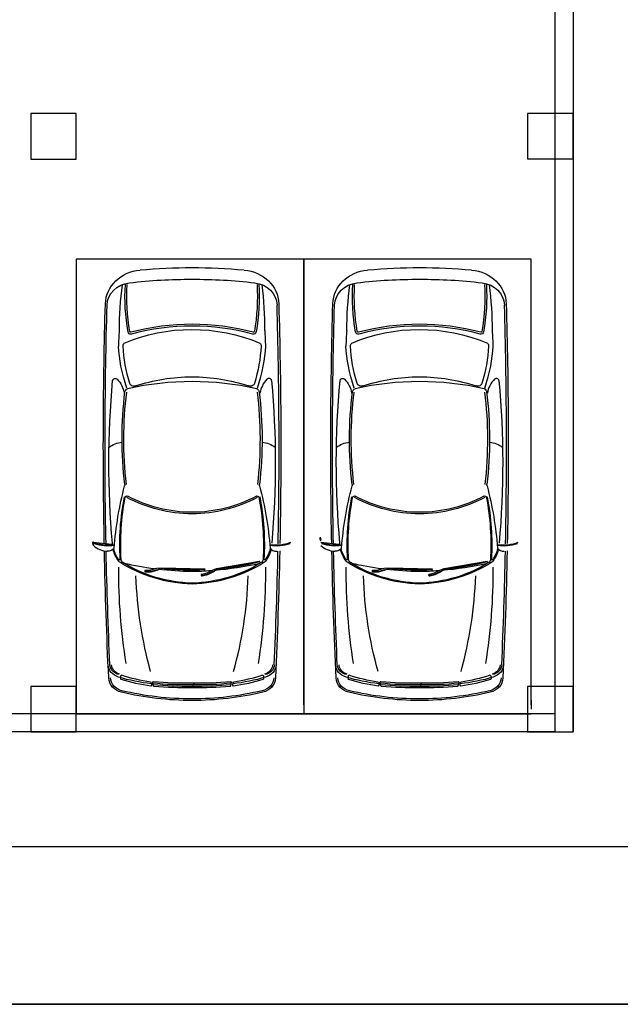
# Model space of a CAD drawing. Units: inches. Extents: x 235 to 470, y 446 to 482.
# Drawn here: x 261 to 268, y 446 to 457 of the extents above; entities that cross this region are included whole.
import ezdxf

# ---------------------------------------------------------------- set-up
doc = ezdxf.new("R2010")
doc.units = ezdxf.units.IN
doc.header["$MEASUREMENT"] = 0
doc.layers.add('6', color=6, linetype='Continuous')

msp = doc.modelspace()

# ---------------------------------------------------------------- linework, layer by layer
at = {"color": 7}
for p, q in [((267.287, 473.698), (267.287, 448.698)), ((267.487, 473.698), (267.487, 448.698)), ((267.287, 448.898), (256.987, 448.898)), ((267.287, 448.698), (242.287, 448.698))]:
    msp.add_line(p, q, dxfattribs=at)
at = {"linetype": 'Continuous'}
for p, q in [((262.214, 450.785), (262.413, 450.763)), ((264.714, 450.785), (264.913, 450.763)), ((263.569, 450.495), (264.042, 450.578)), ((264.042, 450.578), (264.045, 450.573)), ((266.069, 450.495), (266.542, 450.578)), ((266.542, 450.578), (266.545, 450.573)), ((262.788, 450.477), (262.847, 450.48)), ((262.788, 450.458), (262.85, 450.461)), ((262.795, 450.465), (262.856, 450.468)), ((262.847, 450.48), (262.911, 450.498)), ((262.85, 450.461), (262.914, 450.479)), ((262.856, 450.468), (262.921, 450.485)), ((262.911, 450.498), (262.959, 450.505)), ((262.914, 450.479), (262.961, 450.5)), ((262.959, 450.505), (263.439, 450.491)), ((263.407, 450.433), (263.465, 450.448)), ((263.412, 450.415), (263.471, 450.43)), ((263.416, 450.422), (263.476, 450.438)), ((263.439, 450.491), (263.44, 450.485)), ((263.465, 450.448), (263.524, 450.478)), ((263.471, 450.43), (263.53, 450.46)), ((263.476, 450.438), (263.535, 450.468)), ((263.524, 450.478), (263.569, 450.495)), ((263.53, 450.46), (263.572, 450.49)), ((265.288, 450.477), (265.347, 450.48)), ((265.288, 450.458), (265.35, 450.461)), ((265.295, 450.465), (265.356, 450.468)), ((265.347, 450.48), (265.411, 450.498)), ((265.35, 450.461), (265.414, 450.479)), ((265.356, 450.468), (265.421, 450.485)), ((265.411, 450.498), (265.459, 450.505)), ((265.414, 450.479), (265.461, 450.5)), ((265.459, 450.505), (265.939, 450.491)), ((265.907, 450.433), (265.965, 450.448)), ((265.912, 450.415), (265.971, 450.43)), ((265.916, 450.422), (265.976, 450.438)), ((265.939, 450.491), (265.94, 450.485)), ((265.965, 450.448), (266.024, 450.478)), ((265.971, 450.43), (266.03, 450.46)), ((265.976, 450.438), (266.035, 450.468)), ((266.024, 450.478), (266.069, 450.495)), ((266.03, 450.46), (266.072, 450.49)), ((262.514, 449.313), (262.514, 449.284)), ((262.85, 449.24), (262.853, 449.227)), ((262.874, 449.206), (262.866, 449.241)), ((263.3, 449.183), (263.324, 449.234)), ((263.726, 449.206), (263.734, 449.241)), ((263.749, 449.24), (263.746, 449.227)), ((264.085, 449.313), (264.086, 449.284)), ((265.014, 449.313), (265.014, 449.284)), ((265.35, 449.24), (265.353, 449.227)), ((265.374, 449.206), (265.366, 449.241)), ((265.8, 449.183), (265.824, 449.234)), ((266.226, 449.206), (266.234, 449.241)), ((266.249, 449.24), (266.246, 449.227)), ((266.585, 449.313), (266.586, 449.284))]:
    msp.add_line(p, q, dxfattribs=at)
for p, q in [((235.038, 445.703), (286.514, 445.703)), ((286.514, 445.703), (235.038, 445.703))]:
    msp.add_line(p, q)
at = {"color": 7}
for points in [[(261.527, 454.999), (262.027, 454.999), (262.027, 455.499), (261.527, 455.499)], [(266.987, 455.001), (267.487, 455.001), (267.487, 455.501), (266.987, 455.501)], [(261.527, 448.698), (262.027, 448.698), (262.027, 449.198), (261.527, 449.198)], [(266.987, 448.698), (267.487, 448.698), (267.487, 449.198), (266.987, 449.198)]]:
    msp.add_lwpolyline(points, close=True, dxfattribs=at)
for points in [[(264.527, 448.998), (264.527, 453.898), (262.027, 453.898), (262.027, 448.898), (264.527, 448.898)], [(267.027, 448.998), (267.027, 453.898), (264.527, 453.898), (264.527, 448.898), (267.027, 448.898)]]:
    msp.add_lwpolyline(points)
at = {"linetype": 'Continuous'}
for points in [[(264.004, 453.099, -0.440617), (263.966, 453.075, 0.131888), (262.633, 453.075, -0.440617), (262.596, 453.099)], [(263.984, 453.102, -0.440617), (263.972, 453.094, 0.131888), (262.628, 453.094, -0.440617), (262.616, 453.102, -0.440617)], [(266.504, 453.099, -0.440617), (266.466, 453.075, 0.131888), (265.133, 453.075, -0.440617), (265.096, 453.099)], [(266.484, 453.102, -0.440617), (266.472, 453.094, 0.131888), (265.128, 453.094, -0.440617), (265.116, 453.102, -0.440617)]]:
    msp.add_lwpolyline(points, format="xyb", dxfattribs=at)
at = {"color": 7}
msp.add_lwpolyline([(267.027, 449.048), (267.027, 448.948)], dxfattribs=at)
at = {"linetype": 'Continuous'}
for centre in [(262.79, 450.467), (263.411, 450.424), (265.29, 450.467), (265.911, 450.424)]:
    msp.add_circle(centre, 0.00484, dxfattribs=at)
for centre, radius, start, end in [((266.172, 453.131), 3.674, 172.394, 180.3024), ((260.427, 453.131), 3.674, 359.6976, 7.606), ((268.672, 453.131), 3.674, 172.394, 180.3024), ((262.927, 453.131), 3.674, 359.6976, 7.606), ((264.724, 452.925), 2.233, 175.1855, 179.5977), ((261.876, 452.925), 2.233, 0.4023, 4.8145), ((267.224, 452.925), 2.233, 175.1855, 179.5977), ((264.376, 452.925), 2.233, 0.4023, 4.8145), ((263.3, 449.299), 3.253, 77.4014, 102.5967), ((265.8, 449.299), 3.253, 77.4014, 102.5967), ((262.213, 450.775), 0.01, 83.4957, 192.2045), ((262.259, 450.785), 0.0567, 192.2045, 219.6237), ((262.223, 450.758), 0.0119, 87.5328, 229.2748), ((262.38, 451.222), 0.467, 249.2563, 278.1141), ((262.384, 450.939), 0.254, 228.3763, 266.2391), ((262.369, 451.22), 0.473, 252.027, 279.203), ((262.415, 450.772), 0.01, 263.4957, 5.1175), ((264.22, 451.222), 0.467, 261.8859, 290.7437), ((264.23, 451.22), 0.473, 260.797, 287.973), ((264.713, 450.825), 0.01, 83.4957, 192.2045), ((264.759, 450.835), 0.0567, 192.2045, 219.6237), ((264.723, 450.808), 0.0119, 87.5328, 229.2748), ((264.88, 451.222), 0.467, 249.2563, 278.1141), ((264.884, 450.939), 0.254, 228.3763, 266.2391), ((264.869, 451.22), 0.473, 252.027, 279.203), ((264.915, 450.772), 0.01, 263.4957, 5.1175), ((266.72, 451.222), 0.467, 261.8859, 290.7437), ((266.73, 451.22), 0.473, 260.797, 287.973), ((263.297, 453.431), 2.949, 275.299, 284.6372), ((263.299, 453.426), 2.949, 275.299, 284.6372), ((265.797, 453.431), 2.949, 275.299, 284.6372), ((265.799, 453.426), 2.949, 275.299, 284.6372), ((262.788, 450.468), 0.00944, 92.8772, 272.8772), ((263.285, 453.436), 2.949, 263.648, 272.9862), ((263.287, 453.43), 2.949, 263.648, 272.9862), ((263.409, 450.424), 0.00944, 104.5283, 284.5283), ((265.288, 450.468), 0.00944, 92.8772, 272.8772), ((265.785, 453.436), 2.949, 263.648, 272.9862), ((265.787, 453.43), 2.949, 263.648, 272.9862), ((265.909, 450.424), 0.00944, 104.5283, 284.5283)]:
    msp.add_arc(centre, radius, start, end, dxfattribs=at)
at = {"linetype": 'Continuous', "extrusion": (0, 0, -1)}
for centre, major_axis, ratio, start_param, end_param in [((262.773, 453.399), (-0.426, 0), 0.89759, 0.025902, 1.465654), ((263.262, 449.242), (-5.084, 0), 0.89759, 1.465654, 1.578265), ((263.338, 449.242), (-5.084, 0), 0.89759, 1.563327, 1.675938), ((263.827, 453.399), (-0.426, 0), 0.89759, 1.675938, 3.115691), ((265.273, 453.399), (-0.426, 0), 0.89759, 0.025902, 1.465654), ((265.762, 449.242), (-5.084, 0), 0.89759, 1.465654, 1.578265), ((265.838, 449.242), (-5.084, 0), 0.89759, 1.563327, 1.675938), ((266.327, 453.399), (-0.426, 0), 0.89759, 1.675938, 3.115691), ((263.262, 449.242), (-4.941, 0), 0.89759, 1.438926, 1.57848), ((263.338, 449.242), (-4.941, 0), 0.89759, 1.563113, 1.702666), ((265.762, 449.242), (-4.941, 0), 0.89759, 1.438926, 1.57848), ((265.838, 449.242), (-4.941, 0), 0.89759, 1.563113, 1.702666), ((262.649, 453.386), (-0.284, 0), 0.89759, 0.025636, 1.438926), ((265.363, 453.488), (-2.801, 0), 0.89759, 6.127635, 6.335958), ((263.95, 453.386), (-0.284, 0), 0.89759, 1.702666, 3.115956), ((261.237, 453.488), (-2.801, 0), 0.89759, 3.08882, 3.297143), ((265.149, 453.386), (-0.284, 0), 0.89759, 0.025636, 1.438926), ((267.863, 453.488), (-2.801, 0), 0.89759, 6.127635, 6.335958), ((266.45, 453.386), (-0.284, 0), 0.89759, 1.702666, 3.115956), ((263.737, 453.488), (-2.801, 0), 0.89759, 3.08882, 3.297143), ((330.101, 451.832), (-67.777, 0.001), 0.89759, 6.26573, 6.309087), ((330.101, 451.832), (-67.758, 0.001), 0.89759, 6.265689, 6.308822), ((196.498, 451.834), (-67.777, 0.001), 0.89759, 3.115691, 3.159048), ((332.601, 451.832), (-67.777, 0.001), 0.89759, 6.26573, 6.309087), ((332.601, 451.832), (-67.758, 0.001), 0.89759, 6.265689, 6.308822), ((198.998, 451.834), (-67.777, 0.001), 0.89759, 3.115691, 3.159048), ((263.327, 451.67), (-1.683, 0.103), 0.862538, 1.042114, 1.958541), ((265.827, 451.67), (-1.683, 0.103), 0.862538, 1.042114, 1.958541), ((262.588, 452.945), (-0.0474, 0), 0.89759, 6.2346, 7.065157), ((264.631, 453.034), (-2.093, 0), 0.89759, 6.012909, 6.2346), ((261.968, 453.034), (-2.093, 0), 0.89759, 3.190178, 3.411869), ((264.012, 452.945), (-0.0474, 0), 0.89759, 2.359621, 3.190178), ((265.088, 452.945), (-0.0474, 0), 0.89759, 6.2346, 7.065157), ((267.131, 453.034), (-2.093, 0), 0.89759, 6.012909, 6.2346), ((264.468, 453.034), (-2.093, 0), 0.89759, 3.190178, 3.411869), ((266.512, 452.945), (-0.0474, 0), 0.89759, 2.359621, 3.190178), ((262.455, 452.561), (-0.0284, 0), 0.89759, 0.082215, 2.426795), ((263.306, 450.961), (-1.831, 0), 0.89759, 1.219409, 1.567277), ((263.293, 450.961), (-1.831, 0), 0.89759, 1.574316, 1.922183), ((264.955, 452.561), (-0.0284, 0), 0.89759, 0.082215, 2.426795), ((265.806, 450.961), (-1.831, 0), 0.89759, 1.219409, 1.567277), ((265.793, 450.961), (-1.831, 0), 0.89759, 1.574316, 1.922183), ((274.67, 451.657), (-12.285, 0), 0.89759, 6.20296, 6.3654), ((262.226, 452.383), (-0.331, 0), 0.89759, 2.426795, 2.994899), ((262.66, 452.544), (-0.0474, 0), 0.89759, 4.361002, 6.012909), ((263.94, 452.544), (-0.0474, 0), 0.89759, 3.411869, 5.063776), ((251.929, 451.657), (-12.285, 0.007), 0.898924, 3.058818, 3.221055), ((277.17, 451.657), (-12.285, 0), 0.89759, 6.20296, 6.3654), ((264.726, 452.383), (-0.331, 0), 0.89759, 2.426795, 2.994899), ((265.16, 452.544), (-0.0474, 0), 0.89759, 4.361002, 6.012909), ((266.44, 452.544), (-0.0474, 0), 0.89759, 3.411869, 5.063776), ((254.429, 451.657), (-12.285, 0.007), 0.898924, 3.058818, 3.221055), ((267.88, 451.916), (-5.35, 0), 0.89759, 6.179613, 6.392286), ((267.88, 451.916), (-5.331, 0), 0.89759, 6.179613, 6.392286), ((262.609, 452.434), (-0.0474, 0), 0.89759, 0.1091, 1.169092), ((263.991, 452.434), (-0.0474, 0), 0.89759, 1.9725, 3.032492), ((258.719, 451.916), (-5.35, 0), 0.89759, 3.032492, 3.245165), ((270.38, 451.916), (-5.35, 0), 0.89759, 6.179613, 6.392286), ((270.38, 451.916), (-5.331, 0), 0.89759, 6.179613, 6.392286), ((265.109, 452.434), (-0.0474, 0), 0.89759, 0.1091, 1.169092), ((266.491, 452.434), (-0.0474, 0), 0.89759, 1.9725, 3.032492), ((261.219, 451.916), (-5.35, 0), 0.89759, 3.032492, 3.245165), ((262.569, 451.636), (-0.282, 0), 0.89759, 0.868036, 1.433275), ((264.031, 451.636), (-0.282, 0), 0.89759, 1.708317, 2.273557), ((265.069, 451.636), (-0.282, 0), 0.89759, 0.868036, 1.433275), ((266.531, 451.636), (-0.282, 0), 0.89759, 1.708317, 2.273557), ((267.092, 450.442), (-4.659, 0), 0.89759, 0.06676, 0.232431), ((262.512, 451.415), (-0.0474, 0), 0.89759, 3.038021, 3.374023), ((264.088, 451.415), (-0.0474, 0), 0.89759, 6.050755, 6.386757), ((259.508, 450.442), (-4.659, 0), 0.89759, 2.909162, 3.074833), ((269.592, 450.442), (-4.659, 0), 0.89759, 0.06676, 0.232431), ((265.012, 451.415), (-0.0474, 0), 0.89759, 3.038021, 3.374023), ((266.588, 451.415), (-0.0474, 0), 0.89759, 6.050755, 6.386757), ((262.008, 450.442), (-4.659, 0), 0.89759, 2.909162, 3.074833), ((262.584, 451.278), (-0.019, 0), 0.89759, 0.171618, 2.111949), ((263.308, 452.36), (-1.388, 0), 0.89759, 4.718488, 5.253542), ((263.291, 452.36), (-1.388, 0), 0.89759, 4.171236, 4.70629), ((264.016, 451.278), (-0.019, 0), 0.89759, 1.029644, 2.969974), ((265.084, 451.278), (-0.019, 0), 0.89759, 0.171618, 2.111949), ((265.808, 452.36), (-1.388, 0), 0.89759, 4.718488, 5.253542), ((265.791, 452.36), (-1.388, 0), 0.89759, 4.171236, 4.70629), ((266.516, 451.278), (-0.019, 0), 0.89759, 1.029644, 2.969974), ((265.934, 450.757), (-3.429, 0), 0.89759, 6.232017, 6.454804), ((265.934, 450.757), (-3.419, 0), 0.89759, 6.229918, 6.454804), ((263.308, 452.36), (-1.407, 0), 0.89759, 4.718488, 5.253542), ((263.291, 452.36), (-1.407, 0), 0.89759, 4.171236, 4.70629), ((260.665, 450.757), (-3.419, 0), 0.89759, 2.969974, 3.19486), ((260.665, 450.757), (-3.429, 0), 0.89759, 2.969974, 3.192761), ((268.434, 450.757), (-3.429, 0), 0.89759, 6.232017, 6.454804), ((268.434, 450.757), (-3.419, 0), 0.89759, 6.229918, 6.454804), ((265.808, 452.36), (-1.407, 0), 0.89759, 4.718488, 5.253542), ((265.791, 452.36), (-1.407, 0), 0.89759, 4.171236, 4.70629), ((263.165, 450.757), (-3.419, 0), 0.89759, 2.969974, 3.19486), ((263.165, 450.757), (-3.429, 0), 0.89759, 2.969974, 3.192761), ((330.101, 451.832), (-67.777, 0.001), 0.89759, 6.241403, 6.264379), ((330.101, 451.832), (-67.758, 0.001), 0.89759, 6.243752, 6.264325), ((262.376, 450.752), (-0.0746, 0), 0.89759, 3.616725, 4.831322), ((262.862, 450.795), (-0.442, 0), 0.89759, 5.699461, 6.057448), ((262.862, 450.795), (-0.433, 0), 0.89759, 5.739253, 6.075599), ((263.737, 450.795), (-0.442, 0), 0.89759, 3.375974, 3.725317), ((196.498, 451.834), (-67.777, 0.001), 0.89759, 3.1604, 3.183375), ((332.601, 451.832), (-67.777, 0.001), 0.89759, 6.241403, 6.264379), ((332.601, 451.832), (-67.758, 0.001), 0.89759, 6.243752, 6.264325), ((264.876, 450.752), (-0.0746, 0), 0.89759, 3.616725, 4.831322), ((265.362, 450.795), (-0.442, 0), 0.89759, 5.699461, 6.057448), ((265.362, 450.795), (-0.433, 0), 0.89759, 5.739253, 6.075599), ((266.237, 450.795), (-0.442, 0), 0.89759, 3.375974, 3.725317), ((198.998, 451.834), (-67.777, 0.001), 0.89759, 3.1604, 3.183375), ((262.5, 450.599), (-0.00948, 0), 0.89759, 3.090425, 5.739253), ((262.533, 450.6), (-0.0474, 0), 0.89759, 5.330475, 5.699461), ((263.348, 451.628), (-1.453, 0), 0.89759, 4.745261, 5.330475), ((262.567, 450.596), (-0.0474, 0), 0.89759, 5.318842, 6.229918), ((263.352, 451.612), (-1.425, 0), 0.89759, 4.749113, 5.318842), ((263.354, 453.348), (-3.216, 0), 0.89759, 4.857942, 4.963426), ((263.252, 451.628), (-1.453, 0), 0.89759, 4.094303, 4.679517), ((263.247, 451.612), (-1.425, 0), 0.89759, 4.105936, 4.675665), ((263.245, 453.348), (-3.216, 0), 0.89759, 4.461352, 4.618717), ((264.033, 450.596), (-0.0474, 0), 0.89759, 3.19486, 4.105936), ((264.099, 450.599), (-0.00948, 0), 0.89759, 3.685525, 6.334353), ((264.067, 450.6), (-0.0474, 0), 0.89759, 3.725317, 4.094303), ((265, 450.599), (-0.00948, 0), 0.89759, 3.090425, 5.739253), ((265.033, 450.6), (-0.0474, 0), 0.89759, 5.330475, 5.699461), ((265.848, 451.628), (-1.453, 0), 0.89759, 4.745261, 5.330475), ((265.067, 450.596), (-0.0474, 0), 0.89759, 5.318842, 6.229918), ((265.852, 451.612), (-1.425, 0), 0.89759, 4.749113, 5.318842), ((265.854, 453.348), (-3.216, 0), 0.89759, 4.857942, 4.963426), ((265.752, 451.628), (-1.453, 0), 0.89759, 4.094303, 4.679517), ((265.747, 451.612), (-1.425, 0), 0.89759, 4.105936, 4.675665), ((265.745, 453.348), (-3.216, 0), 0.89759, 4.461352, 4.618717), ((266.533, 450.596), (-0.0474, 0), 0.89759, 3.19486, 4.105936), ((266.599, 450.599), (-0.00948, 0), 0.89759, 3.685525, 6.334353), ((266.567, 450.6), (-0.0474, 0), 0.89759, 3.725317, 4.094303), ((270.261, 450.453), (-7.767, 0), 0.89759, 6.138742, 6.29142), ((263.354, 453.348), (-3.216, 0), 0.89759, 4.729347, 4.844713), ((263.245, 453.348), (-3.216, 0), 0.89759, 4.630363, 4.695431), ((256.339, 450.453), (-7.767, 0), 0.89759, 3.133358, 3.286036), ((272.761, 450.453), (-7.767, 0), 0.89759, 6.138742, 6.29142), ((265.854, 453.348), (-3.216, 0), 0.89759, 4.729347, 4.844713), ((265.745, 453.348), (-3.216, 0), 0.89759, 4.630363, 4.695431), ((258.839, 450.453), (-7.767, 0), 0.89759, 3.133358, 3.286036), ((268.356, 450.578), (-5.676, 0), 0.89759, 6.042093, 6.251068), ((270.856, 450.578), (-5.676, 0), 0.89759, 6.042093, 6.251068), ((262.538, 449.441), (-0.161, 0), 0.89759, 5.001177, 6.243752), ((262.524, 449.442), (-0.128, 0), 0.89759, 4.921046, 6.231304), ((262.538, 449.441), (-0.123, 0), 0.89759, 5.001177, 6.243752), ((264.062, 449.441), (-0.123, 0), 0.89759, 3.181026, 4.4236), ((264.076, 449.442), (-0.128, 0), 0.89759, 3.193474, 4.503732), ((264.062, 449.441), (-0.161, 0), 0.89759, 3.181026, 4.4236), ((265.038, 449.441), (-0.161, 0), 0.89759, 5.001177, 6.243752), ((265.024, 449.442), (-0.128, 0), 0.89759, 4.921046, 6.231304), ((265.038, 449.441), (-0.123, 0), 0.89759, 5.001177, 6.243752), ((266.562, 449.441), (-0.123, 0), 0.89759, 3.181026, 4.4236), ((266.576, 449.442), (-0.128, 0), 0.89759, 3.193474, 4.503732), ((266.562, 449.441), (-0.161, 0), 0.89759, 3.181026, 4.4236), ((262.573, 449.299), (-0.19, 0), 0.89759, 4.973352, 6.241403), ((262.573, 449.299), (-0.171, 0), 0.89759, 4.973352, 6.241403), ((263.056, 450.784), (-1.745, 0), 0.89759, 4.828998, 5.041528), ((262.524, 449.313), (-0.00948, 0), 0.89759, 0.022733, 1.848772), ((262.523, 449.284), (-0.00948, 0), 0.89759, 4.989057, 6.305918), ((263.097, 450.734), (-1.724, 0), 0.89759, 4.858085, 5.053016), ((263.103, 450.718), (-1.659, 0), 0.89759, 4.870329, 5.067492), ((262.841, 449.239), (-0.00948, 0), 0.89759, 1.697384, 2.954538), ((262.875, 449.243), (-0.00948, 0), 0.89759, 6.079086, 7.970643), ((263.235, 452.127), (-3.243, 0), 0.89759, 4.692558, 4.826223), ((263.235, 452.129), (-3.226, 0), 0.89759, 4.692358, 4.823904), ((263.364, 452.129), (-3.226, 0), 0.89759, 4.600874, 4.73242), ((263.364, 452.127), (-3.243, 0), 0.89759, 4.598555, 4.73222), ((263.724, 449.243), (-0.00948, 0), 0.89759, 1.454135, 3.345692), ((263.544, 450.784), (-1.745, 0), 0.89759, 4.38325, 4.59578), ((263.758, 449.239), (-0.00948, 0), 0.89759, 0.187054, 1.444209), ((263.503, 450.734), (-1.724, 0), 0.89759, 4.371762, 4.566693), ((263.496, 450.718), (-1.659, 0), 0.89759, 4.357286, 4.554449), ((264.027, 449.299), (-0.171, 0), 0.89759, 3.183375, 4.451426), ((264.076, 449.313), (-0.00948, 0), 0.89759, 1.292821, 3.11886), ((264.027, 449.299), (-0.19, 0), 0.89759, 3.183375, 4.451426), ((264.076, 449.284), (-0.00948, 0), 0.89759, 3.11886, 4.435721), ((265.073, 449.299), (-0.19, 0), 0.89759, 4.973352, 6.241403), ((265.073, 449.299), (-0.171, 0), 0.89759, 4.973352, 6.241403), ((265.556, 450.784), (-1.745, 0), 0.89759, 4.828998, 5.041528), ((265.024, 449.313), (-0.00948, 0), 0.89759, 0.022733, 1.848772), ((265.023, 449.284), (-0.00948, 0), 0.89759, 4.989057, 6.305918), ((265.597, 450.734), (-1.724, 0), 0.89759, 4.858085, 5.053016), ((265.603, 450.718), (-1.659, 0), 0.89759, 4.870329, 5.067492), ((265.341, 449.239), (-0.00948, 0), 0.89759, 1.697384, 2.954538), ((265.375, 449.243), (-0.00948, 0), 0.89759, 6.079086, 7.970643), ((265.735, 452.127), (-3.243, 0), 0.89759, 4.692558, 4.826223), ((265.735, 452.129), (-3.226, 0), 0.89759, 4.692358, 4.823904), ((265.864, 452.129), (-3.226, 0), 0.89759, 4.600874, 4.73242), ((265.864, 452.127), (-3.243, 0), 0.89759, 4.598555, 4.73222), ((266.224, 449.243), (-0.00948, 0), 0.89759, 1.454135, 3.345692), ((266.044, 450.784), (-1.745, 0), 0.89759, 4.38325, 4.59578), ((266.258, 449.239), (-0.00948, 0), 0.89759, 0.187054, 1.444209), ((266.003, 450.734), (-1.724, 0), 0.89759, 4.371762, 4.566693), ((265.996, 450.718), (-1.659, 0), 0.89759, 4.357286, 4.554449), ((266.527, 449.299), (-0.171, 0), 0.89759, 3.183375, 4.451426), ((266.576, 449.313), (-0.00948, 0), 0.89759, 1.292821, 3.11886), ((266.527, 449.299), (-0.19, 0), 0.89759, 3.183375, 4.451426), ((266.576, 449.284), (-0.00948, 0), 0.89759, 3.11886, 4.435721), ((263.298, 451.739), (-3.002, 0), 0.89759, 4.711894, 4.973352), ((263.298, 451.739), (-2.983, 0), 0.89759, 4.711891, 4.973352), ((262.828, 449.22), (-0.0265, 0), 0.89759, 2.831737, 3.930216), ((263.235, 452.129), (-3.264, 0), 0.89759, 4.692593, 4.824148), ((262.883, 449.208), (-0.00948, 0), 0.89759, 4.824621, 6.079086), ((263.235, 452.133), (-3.287, 0), 0.89759, 4.692545, 4.819835), ((263.364, 452.129), (-3.264, 0), 0.89759, 4.60063, 4.732184), ((263.365, 452.133), (-3.287, 0), 0.89759, 4.604943, 4.732233), ((263.301, 451.739), (-2.983, 0), 0.89759, 4.451426, 4.712887), ((263.301, 451.739), (-3.002, 0), 0.89759, 4.451426, 4.712884), ((263.716, 449.208), (-0.00948, 0), 0.89759, 3.345692, 4.600157), ((263.772, 449.22), (-0.0265, 0), 0.89759, 5.494562, 6.593041), ((265.798, 451.739), (-3.002, 0), 0.89759, 4.711894, 4.973352), ((265.798, 451.739), (-2.983, 0), 0.89759, 4.711891, 4.973352), ((265.328, 449.22), (-0.0265, 0), 0.89759, 2.831737, 3.930216), ((265.735, 452.129), (-3.264, 0), 0.89759, 4.692593, 4.824148), ((265.383, 449.208), (-0.00948, 0), 0.89759, 4.824621, 6.079086), ((265.735, 452.133), (-3.287, 0), 0.89759, 4.692545, 4.819835), ((265.864, 452.129), (-3.264, 0), 0.89759, 4.60063, 4.732184), ((265.865, 452.133), (-3.287, 0), 0.89759, 4.604943, 4.732233), ((265.801, 451.739), (-2.983, 0), 0.89759, 4.451426, 4.712887), ((265.801, 451.739), (-3.002, 0), 0.89759, 4.451426, 4.712884), ((266.216, 449.208), (-0.00948, 0), 0.89759, 3.345692, 4.600157), ((266.272, 449.22), (-0.0265, 0), 0.89759, 5.494562, 6.593041)]:
    msp.add_ellipse(centre, major_axis=major_axis, ratio=ratio, start_param=start_param, end_param=end_param, dxfattribs=at)
at = {"linetype": 'Continuous'}
for centre, major_axis, start_param, end_param in [((196.498, 451.832), (67.758, 0.001), 6.265689, 6.308822), ((198.998, 451.832), (67.758, 0.001), 6.265689, 6.308822), ((264.145, 452.561), (0.0284, 0), 0.082215, 2.426795), ((266.645, 452.561), (0.0284, 0), 0.082215, 2.426795), ((264.373, 452.383), (0.331, 0), 2.426795, 2.994899), ((266.873, 452.383), (0.331, 0), 2.426795, 2.994899), ((258.719, 451.916), (5.331, 0), 6.179613, 6.392286), ((261.219, 451.916), (5.331, 0), 6.179613, 6.392286), ((263.737, 450.795), (0.433, 0), 5.739253, 6.075599), ((264.223, 450.752), (0.0746, 0), 3.616725, 4.831322), ((196.498, 451.832), (67.758, 0.001), 6.243752, 6.264325), ((266.237, 450.795), (0.433, 0), 5.739253, 6.075599), ((266.723, 450.752), (0.0746, 0), 3.616725, 4.831322), ((198.998, 451.832), (67.758, 0.001), 6.243752, 6.264325), ((258.244, 450.578), (5.676, 0), 6.042093, 6.251068), ((260.744, 450.578), (5.676, 0), 6.042093, 6.251068)]:
    msp.add_ellipse(centre, major_axis=major_axis, ratio=0.89759, start_param=start_param, end_param=end_param, dxfattribs=at)
for points in [[(262.616, 453.102), (262.586, 453.273), (262.576, 453.447), (262.586, 453.62)], [(264.014, 453.62), (264.024, 453.447), (264.014, 453.273), (263.984, 453.102)], [(265.116, 453.102), (265.086, 453.273), (265.076, 453.447), (265.086, 453.62)], [(266.514, 453.62), (266.524, 453.447), (266.514, 453.273), (266.484, 453.102)], [(262.583, 452.479), (262.524, 452.655), (262.498, 452.797), (262.491, 452.94)], [(264.017, 452.479), (264.076, 452.655), (264.101, 452.797), (264.109, 452.94)], [(265.083, 452.479), (265.024, 452.655), (264.998, 452.797), (264.991, 452.94)], [(266.517, 452.479), (266.576, 452.655), (266.601, 452.797), (266.609, 452.94)]]:
    msp.add_open_spline(points, degree=3, dxfattribs=at)
at = {"layer": '6'}
msp.add_line((274.497, 447.436), (237.753, 447.436), dxfattribs=at)

doc.saveas('drawing.dxf')
